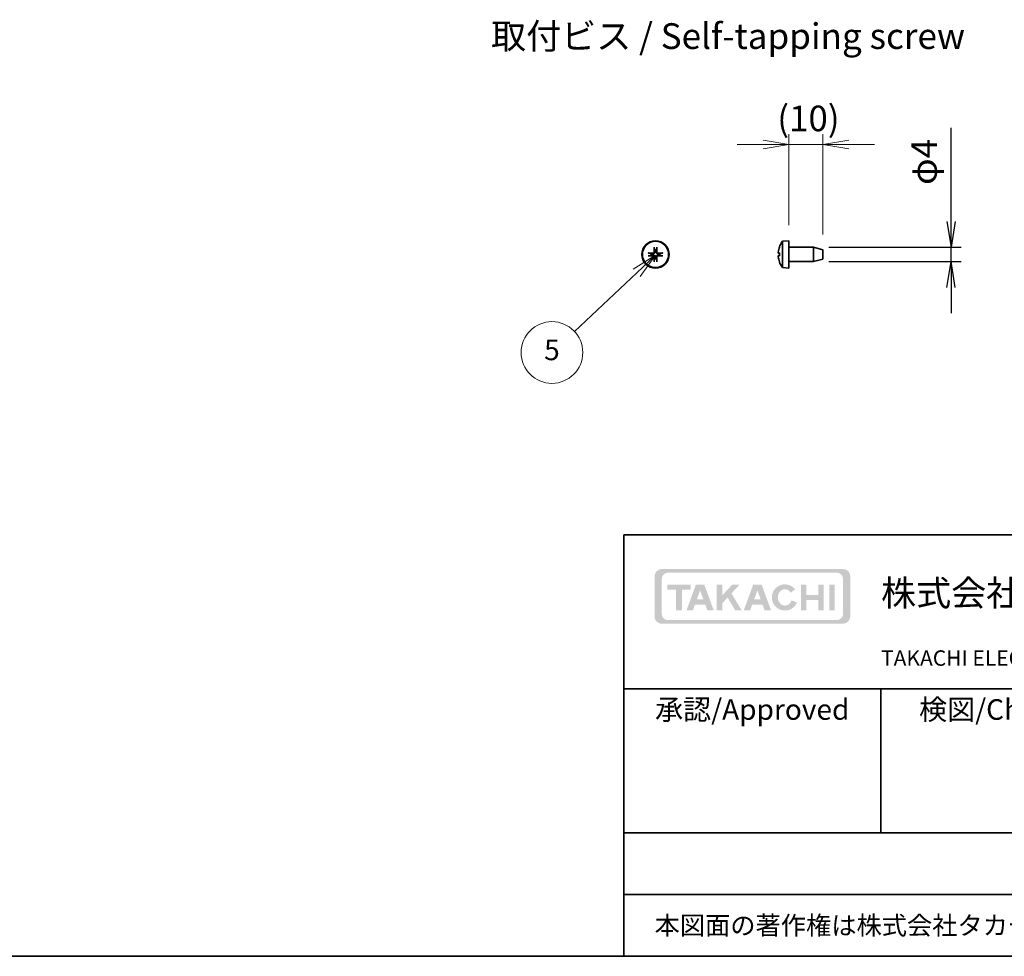
# Model space of a CAD drawing. Units: millimetres. Extents: x 36 to 1014, y 20 to 722.
# Drawn here: x 414 to 654, y 20 to 248 of the extents above; entities that cross this region are included whole.
import ezdxf
from ezdxf.enums import TextEntityAlignment as Align

# ---------------------------------------------------------------- set-up
doc = ezdxf.new("R2010")
doc.units = ezdxf.units.MM
doc.header["$LTSCALE"] = 2.5
doc.linetypes.add('CHAIN', pattern=[0.35429999999999995, 0.2362, -0.0295, 0.0591, -0.0295])
doc.layers.get('Defpoints').update_dxf_attribs({"lineweight": 25})
for name, color, linetype, lineweight in [('AM_5', 3, 'Continuous', 25), ('Border (ISO)', 7, 'Continuous', 35), ('Dimension (ISO)', 7, 'Continuous', 18), ('Hatch (ISO)', 1, 'Continuous', 18), ('Symbol (ISO)', 7, 'Continuous', 18), ('Symbol (TK)', 100, 'Continuous', 18), ('Title (ISO)', 7, 'Continuous', 35), ('Visible (ISO)', 7, 'Continuous', 35)]:
    doc.layers.add(name, color=color, linetype=linetype, lineweight=lineweight)
doc.styles.add('Note Text (TK)', font='MS PGothic.ttf')
doc.styles.add('Note Text (TK2)', font='MS PGothic.ttf')
doc.styles.add('文字スタイル40', font='MS PGothic.ttf')
doc.styles.add('文字スタイル67', font='arial.ttf')
doc.dimstyles.new('Default - Method 1b (TK)', dxfattribs={"dimscale": 2.5, "dimtxt": 2.5, "dimasz": 2.5, "dimexe": 1, "dimexo": 1.499999999999999, "dimgap": 1, "dimtad": 1, "dimtoh": 1, "dimrnd": 1e-08, "dimdsep": 46, "dimtxsty": 'Note Text (TK)', "dimblk": 'OPEN', "dimcen": 0.09, "dimdle": 5, "dimclrd": 100, "dimclre": 100, "dimclrt": 7, "dimadec": 1, "dimazin": 1, "dimtfac": 1, "dimtmove": 0, "dimatfit": 3, "dimldrblk": 'OPEN', "dimfxl": 1, "dimtolj": 1, "dimlwd": -1, "dimlwe": -1, "dimarcsym": 0})

# ---------------------------------------------------------------- blocks, each defined once
blk = doc.blocks.new('図面枠 tk図枠')
at = {"layer": 'Border (ISO)'}
blk.add_line((14.50000000000001, 8.000000000000007), (405.4999999999999, 8.000000000000007), dxfattribs=at)
blk = doc.blocks.new('表題欄 tk表題欄')
at = {"layer": 'Hatch (ISO)'}
h = blk.add_hatch(color=256, dxfattribs=at)
edge = h.paths.add_edge_path(flags=0)
edge.add_arc((95.444849922821, 237.346881026017), 0.5958259999999996, 269.9999999999897, 360)
edge.add_line((96.040675922821, 237.3468810260171), (96.04067592282095, 240.7585970260168))
edge.add_arc((95.44484992282096, 240.7585970260169), 0.5958259999999996, 0, 90.0000000000068)
edge.add_line((95.44484992282091, 241.3544230260169), (79.00658192282103, 241.3544230260169))
edge.add_arc((79.00658192282103, 240.7585970260169), 0.5958259999999996, 90, 180)
edge.add_line((78.41075592282102, 240.7585970260168), (78.41075592282081, 237.3468810260171))
edge.add_arc((79.00658192282081, 237.3468810260168), 0.5958259999999996, 180, 270.0000000000205)
edge.add_line((79.00658192282103, 236.7510550260168), (95.44484992282091, 236.751055026017))
edge = h.paths.add_edge_path()
edge.add_line((77.70882392282107, 241.0034570260169), (77.70882392282107, 237.1020210260171))
edge.add_arc((78.41075592282097, 237.102021026017), 0.7019319999998935, 180, 270.000000000008)
edge.add_line((78.41075592282105, 236.4000890260172), (96.04067592282101, 236.4000890260172))
edge.add_arc((96.040675922821, 237.102021026017), 0.7019319999998921, 270, 360)
edge.add_line((96.7426079228209, 237.1020210260171), (96.74260792282098, 241.0034570260169))
edge.add_arc((96.04067592282107, 241.003457026017), 0.7019319999998921, 0, 90.00000000000873)
edge.add_line((96.04067592282095, 241.705389026017), (78.41075592282105, 241.7053890260169))
edge.add_arc((78.41075592282105, 241.0034570260169), 0.7019319999999984, 90.00000000000072, 180)
for points in [[(78.94128592282102, 240.1954190260171), (78.94128592282102, 239.7056990260171), (79.79013392282097, 239.7056990260171), (79.79013392282097, 237.7060090260171), (80.37779792282102, 237.7060090260171), (80.37779792282102, 239.7056990260171), (81.22664592282104, 239.7056990260171), (81.22664592282104, 240.1954190260171)], [(85.55355153134052, 237.7060090260171), (84.81294043548178, 238.9396854897348), (84.28739592282106, 238.3724785432585), (84.28739592282106, 237.7060090260171), (83.76502792282103, 237.7060090260171), (83.76502792282103, 240.1954190260171), (84.28739592282106, 240.1954190260171), (84.28739592282106, 239.1472136578642), (85.2586086041826, 240.1954190260171), (85.97643794456017, 240.1954190260171), (85.18872726044239, 239.3452627384302), (86.172817922821, 237.7060090260171)], [(91.96090243223207, 240.1954190260171), (91.96090243223207, 237.7060090260171), (92.4791894322321, 237.7060090260171), (92.4791894322321, 238.7058540260171), (93.63819343223211, 238.7058540260171), (93.63819343223211, 237.7060090260171), (94.15648043223207, 237.7060090260171), (94.15648043223207, 240.1954190260171), (93.63819343223211, 240.1954190260171), (93.63819343223211, 239.195574026017), (92.4791894322321, 239.195574026017), (92.4791894322321, 240.1954190260171)], [(94.71149643223212, 240.1954190260171), (94.71149643223212, 237.7060090260171), (95.2338644322322, 237.7060090260171), (95.2338644322322, 240.1954190260171)]]:
    blk.add_hatch(color=256, dxfattribs=at).paths.add_polyline_path(points)
h = blk.add_hatch(color=256, dxfattribs=at)
h.paths.add_polyline_path([(82.45967999495221, 238.7589070260171), (81.8218998506899, 238.7589070260171), (82.14078992282104, 239.627313026017)], flags=0)
h.paths.add_polyline_path([(82.64850318183746, 238.2447010260171), (81.63307666380464, 238.2447010260171), (81.43526189659153, 237.7060090260171), (80.81854592282102, 237.7060090260171), (81.73268992282102, 240.1954190260171), (82.54888992282102, 240.1954190260171), (83.46303392282098, 237.7060090260171), (82.84631794905052, 237.7060090260171)])
h = blk.add_hatch(color=256, dxfattribs=at)
h.paths.add_polyline_path([(87.39654585068993, 238.7589070260171), (88.03432599495216, 238.7589070260171), (87.71543592282107, 239.627313026017)], flags=0)
h.paths.add_polyline_path([(87.00990789659151, 237.7060090260171), (87.20772266380467, 238.2447010260171), (88.22314918183736, 238.2447010260171), (88.42096394905047, 237.7060090260171), (89.03767992282091, 237.7060090260171), (88.123535922821, 240.1954190260171), (87.30733592282104, 240.1954190260171), (86.39319192282105, 237.7060090260171)])
h = blk.add_hatch(color=256, dxfattribs=at)
edge = h.paths.add_edge_path()
edge.add_arc((90.39257192282079, 238.9507140260171), 1.273272000000011, 38.55054079078439, 336.5820184016556)
edge.add_line((91.56096443223191, 238.4446700260172), (91.04202846323602, 238.6694270587604))
edge.add_ellipse((90.392571922821, 238.9507140260171), major_axis=(0, -0.7998759999999119), ratio=0.8673469387756529, start_angle=128.5505407907963, end_angle=426.582018401653, ccw=False)
edge.add_line((90.96328818027123, 239.4055047731898), (91.38834540645578, 239.7442231660233))
at = {"layer": 'Title (ISO)'}
for p, q in [((74.70882392282105, 245.052739026017), (255.7088239228211, 245.052739026017)), ((74.70882392282105, 204.052739026017), (74.70882392282105, 245.052739026017)), ((149.7088239228211, 245.052739026017), (149.7088239228211, 210.052739026017)), ((230.7088239228211, 245.052739026017), (230.7088239228211, 210.052739026017)), ((255.7088239228211, 245.052739026017), (255.7088239228211, 204.052739026017)), ((243.2088239228211, 240.552739026017), (251.2088239228211, 241.552739026017)), ((251.2088239228211, 235.552739026017), (251.2088239228211, 241.552739026017)), ((243.2088239228211, 240.552739026017), (243.2088239228211, 236.552739026017)), ((243.2088239228211, 236.552739026017), (251.2088239228211, 235.552739026017)), ((230.7088239228211, 232.052739026017), (255.7088239228211, 232.052739026017)), ((74.70882392282105, 230.052739026017), (230.7088239228211, 230.0527390260171)), ((99.70882392282105, 230.052739026017), (99.70882392282108, 216.052739026017)), ((124.708823922821, 230.052739026017), (124.708823922821, 216.052739026017)), ((230.7088239228211, 221.052739026017), (255.7088239228211, 221.052739026017)), ((74.70882392282105, 216.052739026017), (230.7088239228211, 216.052739026017)), ((255.7088239228211, 210.052739026017), (74.70882392282105, 210.052739026017)), ((74.70882392282105, 204.052739026017), (255.7088239228211, 204.052739026017))]:
    blk.add_line(p, q, dxfattribs=at)
at = {"layer": 'Title (ISO)', "color": 4, "linetype": 'CHAIN', "lineweight": 18, "ltscale": 8.889559745788574}
blk.add_line((238.2088239228211, 242.5527390260171), (238.2088239228211, 234.552739026017), dxfattribs=at)
at = {"layer": 'Title (ISO)', "color": 4, "linetype": 'CHAIN', "lineweight": 18, "ltscale": 20.00163269042969}
blk.add_line((252.2088239228211, 238.552739026017), (234.2088239228211, 238.552739026017), dxfattribs=at)
at = {"layer": 'Title (ISO)'}
for radius in [3, 2]:
    blk.add_circle((238.2088239228211, 238.5527390260171), radius, dxfattribs=at)
at = {"layer": 'Title (ISO)', "color": 1, "char_height": 2.000000029802322, "line_spacing_factor": 1.5, "style": 'Note Text (TK)'}
for s, insert, attachment_point in [('\\fＭＳ Ｐゴシック|b0|i0;{\\H2.0000;品名/Title}', (151.708823922821, 243.052739026017), 4), ('\\fＭＳ Ｐゴシック|b0|i0;{\\H2.0000;尺度/Scale}', (232.7088239228211, 230.052739026017), 4), ('\\fＭＳ Ｐゴシック|b0|i0;{\\H2.0000;承認/Approved}', (87.20882392282105, 228.052739026017), 5), ('\\fＭＳ Ｐゴシック|b0|i0;{\\H2.0000;検図/Checked}', (112.208823922821, 228.0527390260171), 5), ('\\fＭＳ Ｐゴシック|b0|i0;{\\H2.0000;製図/Created}', (137.208823922821, 228.052739026017), 5), ('\\fＭＳ Ｐゴシック|b0|i0;{\\H2.0000;ページ/Page}', (232.7088239228211, 219.052739026017), 4), ('\\fＭＳ Ｐゴシック|b0|i0;{\\H2.0000;作成日/Date}', (151.708823922821, 213.052739026017), 4)]:
    blk.add_mtext(s, dxfattribs=dict(at, insert=insert, attachment_point=attachment_point))
at = {"layer": 'Title (ISO)', "color": 7, "line_spacing_factor": 1.5, "style": 'Note Text (TK)'}
for s, insert, char_height, attachment_point in [('株式会社タカチ電機工業', (99.74260792282095, 239.052739026017), 2.5, 4), ('\\fArial|b0|i0;{\\H1.4986;TAKACHI ELECTRONICS ENCLOSURE CO., LTD.}', (99.74260792282095, 233.052739026017), 1.49859994649887, 4), ('\\fＭＳ Ｐゴシック|b0|i0;{\\H2.0000;/}', (243.2088239228211, 213.5527390260171), 2.000000029802322, 5), ('\\fMS PGothic|b0|i0;{\\H1.8000;本図面の著作権は株式会社タカチ電機工業に帰属します。 / Copyright (C)\xa0 TAKACHI ELECTRONICS ENCLOSURE CO., LTD. All Rights Reserved.}', (77.70882392282107, 207.052739026017), 1.800000071525573, 4)]:
    blk.add_mtext(s, dxfattribs=dict(at, insert=insert, char_height=char_height, attachment_point=attachment_point))
at = {"layer": 'Title (ISO)', "color": 7}
for tag, p, height, style in [('<品名>_001', (157.3679148319119, 236.7388185714716), 2.5, 'Note Text (TK)'), ('<Title>_001', (157.4482509312165, 231.8262724394756), 2.000000029802322, '文字スタイル67'), ('<尺度>_001', (239.6434830137302, 223.302739026017), 2.5, 'Note Text (TK)'), ('<型番>_001', (157.555414825816, 220.0527389664124), 3.000000119209289, '文字スタイル40'), ('作成日_001', (175.5895057410029, 211.7814322078352), 2.5, 'Note Text (TK)'), ('<ページ_No.>_001', (237.9488807410029, 212.302739026017), 2.5, 'Note Text (TK)'), ('<総ページ数>_001', (246.9488807410029, 212.302739026017), 2.5, 'Note Text (TK)')]:
    blk.add_attdef(tag, p, '', height=height, dxfattribs=dict(at, style=style))
at = {"layer": 'Title (ISO)', "color": 7, "style": 'Note Text (TK)'}
blk.add_attdef('<部品サイズ>', text='', height=2.5, dxfattribs=at).set_placement((112.208823922821, 213.052739026017), align=Align.MIDDLE_CENTER)
blk = doc.blocks.new('バルーン6')
at = {"layer": 'Symbol (TK)', "color": 100}
for p, q in [((223.9819606737455, 83.62414150174045), (221.8172575405463, 82.27727092699415)), ((222.1595289254283, 81.91278457733068), (223.9819606737455, 83.62414150174045)), ((222.5018003103102, 81.54829822766727), (223.9819606737455, 83.62414150174045)), ((222.1595289254283, 81.91278457733068), (216.0825162763729, 76.20615787578787))]:
    blk.add_line(p, q, dxfattribs=at)
at = {"layer": 'Symbol (TK)'}
blk.add_circle((213.9028440855988, 74.15933384516566), 3.000000044703483, dxfattribs=at)
at = {"layer": 'Symbol (TK)', "color": 7, "insert": (213.9028440855988, 74.15348589202213), "char_height": 2.000000029802322, "attachment_point": 5, "style": 'Note Text (TK2)'}
blk.add_mtext('5', dxfattribs=at)
blk = doc.blocks.new('_Open')
at = {"color": 0, "linetype": 'ByBlock', "lineweight": -2}
for p, q in [((-1, 0.1666666666666666), (0, 0)), ((-1, -0.1666666666666666), (0, 0)), ((0, 0), (-1, 0))]:
    blk.add_line(p, q, dxfattribs=at)
blk = doc.blocks.new('*D24')
at = {"layer": 'Defpoints', "color": 0}
for p in [(609.7127375789905, 217.3416071041818), (601.3794042456572, 193.9574366441708), (609.7127375789905, 191.7449366441708)]:
    blk.add_point(p, dxfattribs=at)
at = {"layer": 'Dimension (ISO)', "color": 100}
for p, q in [((601.3794042456572, 197.7074366441708), (601.3794042456572, 219.8416071041818)), ((609.7127375789905, 195.4949366441708), (609.7127375789905, 219.8416071041818)), ((595.1294042456572, 217.3416071041818), (588.8794042456572, 217.3416071041818)), ((601.3794042456572, 217.3416071041818), (609.7127375789905, 217.3416071041818)), ((615.9627375789905, 217.3416071041818), (622.2127375789905, 217.3416071041818))]:
    blk.add_line(p, q, dxfattribs=at)
at = {"layer": 'Dimension (ISO)', "color": 100, "xscale": 6.25, "yscale": 6.25, "zscale": 6.25}
blk.add_blockref('_Open', (601.3794042456572, 217.3416071041818), dxfattribs=at)
at = {"layer": 'Dimension (ISO)', "color": 100, "xscale": 6.25, "yscale": 6.25, "zscale": 6.25, "rotation": 180}
blk.add_blockref('_Open', (609.7127375789905, 217.3416071041818), dxfattribs=at)
at = {"layer": 'Dimension (ISO)', "color": 7, "insert": (598.5959998895966, 223.696862786), "char_height": 6.25, "attachment_point": 4, "style": 'Note Text (TK)'}
blk.add_mtext('\\A1;\\fMS PGothic|b0|i0;{\\H6.2250;(10)}', dxfattribs=at)
blk = doc.blocks.new('*D34')
at = {"layer": 'AM_5', "color": 100}
for p, q in [((640.859591815764, 198.6241033108376), (640.859591815764, 221.3797851290194)), ((611.1294042456574, 192.3741033108376), (643.359591815764, 192.3741033108376)), ((640.859591815764, 188.8741033108375), (640.859591815764, 192.3741033108376)), ((611.1294042456574, 188.8741033108375), (643.359591815764, 188.8741033108375)), ((640.859591815764, 182.6241033108375), (640.859591815764, 176.3741033108375))]:
    blk.add_line(p, q, dxfattribs=at)
at = {"layer": 'Defpoints', "color": 0}
for p in [(607.3794042456573, 192.3741033108376), (640.859591815764, 192.3741033108376), (607.3794042456573, 188.8741033108375)]:
    blk.add_point(p, dxfattribs=at)
at = {"layer": 'AM_5', "color": 100, "xscale": 6.25, "yscale": 6.25, "zscale": 6.25}
for p, rotation in [((640.859591815764, 192.3741033108376), 270), ((640.859591815764, 188.8741033108375), 90)]:
    blk.add_blockref('_Open', p, dxfattribs=dict(at, rotation=rotation))
at = {"layer": 'AM_5', "color": 7, "insert": (634.2935406794002, 213.1269442199283), "char_height": 6.25, "attachment_point": 5, "rotation": 90, "style": 'Note Text (TK)'}
blk.add_mtext('\\A1;φ4', dxfattribs=at)

msp = doc.modelspace()

# ---------------------------------------------------------------- linework, layer by layer
at = {"layer": 'Visible (ISO)'}
for p, q in [((599.1046482771416, 192.3995025558024), (599.1046482771416, 192.3900855735124)), ((599.8414584749225, 193.8228838241139), (601.3794042456572, 193.9574366441708)), ((599.8414584749225, 187.4253227975611), (599.8414584749225, 193.8228838241139)), ((601.3794042456572, 187.2907699775042), (601.3794042456572, 193.9574366441708)), ((601.3794042456572, 192.3741033108375), (607.3794042456572, 192.3741033108375)), ((607.3794042456572, 188.8741033108375), (607.3794042456572, 192.3741033108375)), ((609.7127375789905, 191.7449366441708), (607.3794042456572, 192.3741033108375)), ((609.7127375789905, 191.7449366441708), (609.7127375789905, 189.5032699775041)), ((598.8329040905564, 190.9463542440181), (599.1046482771416, 190.9225797083128)), ((598.8329040905564, 190.3018523776568), (599.1046482771416, 190.3256269133621)), ((599.1046482771416, 190.9819337154507), (599.1046482771416, 190.2662729062243)), ((609.7127375789905, 189.5032699775041), (607.3794042456572, 188.8741033108375)), ((599.1046482771416, 188.8581210481625), (599.1046482771416, 188.8487040658725)), ((599.8414584749225, 187.4253227975611), (601.3794042456572, 187.2907699775042)), ((601.3794042456572, 188.8741033108375), (607.3794042456572, 188.8741033108375))]:
    msp.add_line(p, q, dxfattribs=at)
for radius in [3.333333333333333, 3.198780513276417]:
    msp.add_circle((568.9757504279258, 190.6241033108375), radius, dxfattribs=at)
for centre, radius, start, end in [((568.9757504279258, 190.6241033108375), 1.109533931880923, 78.29091759632173, 101.7090824036738), ((599.2596482771418, 192.3995025558024), 0.155, 160.2801469170744, 180), ((604.2127375789905, 190.6241033108375), 5.416666666666667, 143.8043716729671, 160.2801469170826), ((568.9757504279258, 190.6241033108375), 1.109533931880923, 168.2909175963239, 191.709082403676), ((568.9757504279258, 190.6241033108375), 1.109533931880923, 258.2909175963217, 281.7090824036738), ((568.9757504279258, 190.6241033108375), 1.109533931880923, 348.2909175963239, 11.70908240367607), ((599.2596482771418, 188.8487040658725), 0.155, 180, 199.7198530829255), ((604.2127375789905, 190.6241033108375), 5.416666666666666, 199.7198530829169, 216.1956283270324)]:
    msp.add_arc(centre, radius, start, end, dxfattribs=at)
for centre, major_axis, ratio, start_param, end_param in [((569.1502754200915, 190.6328019826318), (0.2695012718849023, -5.407113692367319), 0.0871557427476579, 4.371957583177912, 4.60721087130985), ((568.80122543576, 190.6328019826318), (0.2695012718849025, 5.407113692367318), 0.0871557427476584, 4.817567089459537, 5.052820377591464), ((604.197449666687, 190.6328019826318), (2.677355749153144, 4.70545169034922), 0.9949596137311404, 1.749845729554836, 1.985099017686779), ((568.9670517561315, 190.4495783186717), (-5.407113692367318, 0.2695012718848962), 0.0871557427476582, 4.817567089459554, 5.052820377591515), ((568.9670517561315, 190.7986283030032), (5.407113692367319, 0.2695012718848964), 0.0871557427476582, 4.371957583177867, 4.607210871309824), ((569.1502754200915, 190.6154046390432), (-0.2695012718849025, -5.407113692367318), 0.087155742747658, 4.817567089459537, 5.052820377591462), ((568.80122543576, 190.6154046390432), (-0.2695012718849023, 5.407113692367319), 0.0871557427476584, 4.371957583177911, 4.607210871309841), ((568.9844490997201, 190.4495783186717), (-5.407113692367321, -0.2695012718848964), 0.0871557427476581, 4.371957583177866, 4.607210871309824), ((568.9844490997201, 190.7986283030032), (5.407113692367319, -0.2695012718848961), 0.0871557427476582, 4.817567089459554, 5.052820377591515), ((604.197449666687, 190.4495783186717), (-5.393173638236436, 0.4724272701329993), 0.0495907607330614, 5.947097897747598, 6.182351185879535), ((604.197449666687, 190.7986283030032), (-5.393173638236436, -0.4724272701329994), 0.0495907607330613, 0.1008341212998794, 0.3360874094318262), ((604.197449666687, 190.6154046390432), (-2.677355749152542, 4.705451690349562), 0.9949596137311404, 1.156493635903149, 1.391746924035091)]:
    msp.add_ellipse(centre, major_axis=major_axis, ratio=ratio, start_param=start_param, end_param=end_param, dxfattribs=at)
for points, knots in [([(568.6323529364466, 192.2243576812331), (568.6307117055909, 192.2316781757089), (568.6289111803485, 192.2419939736012), (568.6255462249593, 192.2663185369164), (568.623478246644, 192.2853718599), (568.6204159126091, 192.3209032393499), (568.6188857568295, 192.343692581478), (568.6170790337103, 192.3799416026696), (568.6164060930984, 192.3994317985839), (568.616074949989, 192.4160629289565)], [0.0636423018551975, 0.0636423018551975, 0.0636423018551975, 0.0636423018551975, 0.0692402566566988, 0.0692402566566988, 0.0761486827304302, 0.0761486827304302, 0.0831326671307419, 0.0831326671307419, 0.0892145294246313, 0.0892145294246313, 0.0892145294246313, 0.0892145294246313]), ([(569.3354259058626, 192.4160629289569), (569.3350947627532, 192.3994317985842), (569.334421822141, 192.3799416026697), (569.3326150990221, 192.343692581478), (569.3310849432424, 192.3209032393499), (569.3280226092076, 192.2853718599), (569.3259546308922, 192.2663185369164), (569.3225896755031, 192.2419939736012), (569.3207891502606, 192.2316781757089), (569.3191479194049, 192.2243576812331)], [0.0217748782770629, 0.0217748782770629, 0.0217748782770629, 0.0217748782770629, 0.0278567405710032, 0.0278567405710032, 0.0348407249713149, 0.0348407249713149, 0.0417491510450463, 0.0417491510450463, 0.0473471058465456, 0.0473471058465456, 0.0473471058465456, 0.0473471058465456]), ([(567.1837908098064, 190.9837787887743), (567.200421940179, 190.9834476456648), (567.2199121360936, 190.9827747050529), (567.2561611572851, 190.9809679819337), (567.2789504994133, 190.9794378261541), (567.3144818788633, 190.9763754921192), (567.3335352018468, 190.974307513804), (567.357859765162, 190.9709425584148), (567.3681755630543, 190.9691420331723), (567.3754960575301, 190.9675008023166)], [0.0217748782770629, 0.0217748782770629, 0.0217748782770629, 0.0217748782770629, 0.0278567405710032, 0.0278567405710032, 0.0348407249713149, 0.0348407249713149, 0.0417491510450463, 0.0417491510450463, 0.0473471058465455, 0.0473471058465455, 0.0473471058465455, 0.0473471058465455]), ([(567.37549605753, 190.2807058193583), (567.3681755630543, 190.2790645885026), (567.357859765162, 190.2772640632601), (567.3335352018468, 190.273899107871), (567.3144818788633, 190.2718311295558), (567.2789504994133, 190.2687687955209), (567.2561611572851, 190.2672386397412), (567.2199121360936, 190.265431916622), (567.2004219401794, 190.2647589760101), (567.1837908098067, 190.2644278329006)], [0.0636423018552041, 0.0636423018552041, 0.0636423018552041, 0.0636423018552041, 0.0692402566566989, 0.0692402566566989, 0.0761486827304302, 0.0761486827304302, 0.083132667130742, 0.083132667130742, 0.0892145294246313, 0.0892145294246313, 0.0892145294246313, 0.0892145294246313]), ([(568.8011398171275, 191.1844725915606), (568.8052761822044, 191.1412208417054), (568.8011961349335, 191.0956585995606), (568.7829672195496, 191.0285962488717), (568.7716960164349, 191.0000074987797), (568.7409686764206, 190.9460215565458), (568.7214253947938, 190.9206089519663), (568.6792447867969, 190.8784283439695), (568.6538321822175, 190.8588850623425), (568.5998462399835, 190.8281577223283), (568.5712574898917, 190.8168865192137), (568.5041951392027, 190.7986576038298), (568.4586328970579, 190.7945775565588), (568.4153811472027, 190.7987139216357)], [0.1908134957888563, 0.1908134957888563, 0.1908134957888563, 0.1908134957888563, 0.2071742942239257, 0.2071742942239257, 0.217911724045595, 0.217911724045595, 0.2286491538672644, 0.2286491538672644, 0.2393865836889338, 0.2393865836889338, 0.2501240135106033, 0.2501240135106033, 0.2664848119456722, 0.2664848119456722, 0.2664848119456722, 0.2664848119456722]), ([(568.4153811472027, 190.4494927000392), (568.4586328970579, 190.4536290651162), (568.5041951392027, 190.4495490178452), (568.5712574898917, 190.4313201024613), (568.5998462399835, 190.4200488993467), (568.6538321822175, 190.3893215593324), (568.6792447867969, 190.3697782777054), (568.7214253947938, 190.3275976697086), (568.7409686764206, 190.3021850651291), (568.7716960164349, 190.2481991228953), (568.7829672195496, 190.2196103728033), (568.8011961349335, 190.1525480221144), (568.8052761822044, 190.1069857799695), (568.8011398171275, 190.0637340301144)], [0.1908134957888567, 0.1908134957888567, 0.1908134957888567, 0.1908134957888567, 0.2071742942239256, 0.2071742942239256, 0.217911724045595, 0.217911724045595, 0.2286491538672644, 0.2286491538672644, 0.2393865836889338, 0.2393865836889338, 0.2501240135106032, 0.2501240135106032, 0.2664848119456726, 0.2664848119456726, 0.2664848119456726, 0.2664848119456726]), ([(568.653325253952, 191.1771052205295), (568.6544393556409, 191.1496795084196), (568.6502245290942, 191.1201222730189), (568.6302984122581, 191.0650871843368), (568.61458520333, 191.0396100261374), (568.5775420032141, 190.9987470012632), (568.553758485606, 190.9806299242378), (568.500996341732, 190.955413948348), (568.4720184380928, 190.9483135369203), (568.4374561517149, 190.9463026121422), (568.4301369532232, 190.9462283479227), (568.4227485182337, 190.9465284848112)], [0, 0, 0, 0, 0.0099358880553119, 0.0099358880553119, 0.0198717761106238, 0.0198717761106238, 0.0297918843161017, 0.0297918843161017, 0.0397119925215796, 0.0397119925215796, 0.0423115298013311, 0.0423115298013311, 0.0423115298013311, 0.0423115298013311]), ([(568.4227485182337, 190.3016781368637), (568.4501742303437, 190.3027922385525), (568.4797314657442, 190.2985774120059), (568.5347665544265, 190.2786512951697), (568.560243712626, 190.2629380862417), (568.6011067375001, 190.2258948861258), (568.6192238145253, 190.2021113685177), (568.6444397904152, 190.1493492246437), (568.651540201843, 190.1203713210047), (568.6535511266209, 190.0858090346265), (568.6536253908406, 190.0784898361349), (568.653325253952, 190.0711014011454)], [0, 0, 0, 0, 0.0099358880553119, 0.0099358880553119, 0.0198717761106238, 0.0198717761106238, 0.0297918843161017, 0.0297918843161017, 0.0397119925215796, 0.0397119925215796, 0.0423115298013311, 0.0423115298013311, 0.0423115298013311, 0.0423115298013311]), ([(569.5361197086489, 190.7987139216357), (569.4928679587937, 190.7945775565588), (569.4473057166488, 190.7986576038298), (569.38024336596, 190.8168865192137), (569.351654615868, 190.8281577223283), (569.2976686736341, 190.8588850623425), (569.2722560690546, 190.8784283439695), (569.2300754610577, 190.9206089519663), (569.2105321794309, 190.9460215565458), (569.1798048394166, 191.0000074987797), (569.1685336363018, 191.0285962488717), (569.150304720918, 191.0956585995606), (569.146224673647, 191.1412208417054), (569.150361038724, 191.1844725915606)], [0.1908134957888567, 0.1908134957888567, 0.1908134957888567, 0.1908134957888567, 0.2071742942239256, 0.2071742942239256, 0.217911724045595, 0.217911724045595, 0.2286491538672644, 0.2286491538672644, 0.2393865836889338, 0.2393865836889338, 0.2501240135106032, 0.2501240135106032, 0.2664848119456726, 0.2664848119456726, 0.2664848119456726, 0.2664848119456726]), ([(569.150361038724, 190.0637340301144), (569.146224673647, 190.1069857799695), (569.150304720918, 190.1525480221144), (569.1685336363018, 190.2196103728033), (569.1798048394166, 190.2481991228953), (569.2105321794309, 190.3021850651291), (569.2300754610577, 190.3275976697086), (569.2722560690546, 190.3697782777054), (569.2976686736341, 190.3893215593324), (569.351654615868, 190.4200488993467), (569.38024336596, 190.4313201024613), (569.4473057166488, 190.4495490178452), (569.4928679587937, 190.4536290651162), (569.5361197086489, 190.4494927000392)], [0.1908134957888563, 0.1908134957888563, 0.1908134957888563, 0.1908134957888563, 0.2071742942239257, 0.2071742942239257, 0.217911724045595, 0.217911724045595, 0.2286491538672644, 0.2286491538672644, 0.2393865836889338, 0.2393865836889338, 0.2501240135106033, 0.2501240135106033, 0.2664848119456722, 0.2664848119456722, 0.2664848119456722, 0.2664848119456722]), ([(569.2981756018996, 190.0711014011454), (569.2970615002106, 190.0985271132554), (569.3012763267573, 190.128084348656), (569.3212024435934, 190.1831194373381), (569.3369156525214, 190.2085965955376), (569.3739588526374, 190.2494596204118), (569.3977423702456, 190.2675766974371), (569.4505045141195, 190.2927926733269), (569.4794824177586, 190.2998930847547), (569.5140447041366, 190.3019040095327), (569.5213639026283, 190.3019782737523), (569.5287523376178, 190.3016781368637)], [0, 0, 0, 0, 0.0099358880553119, 0.0099358880553119, 0.0198717761106238, 0.0198717761106238, 0.0297918843161017, 0.0297918843161017, 0.0397119925215796, 0.0397119925215796, 0.0423115298013311, 0.0423115298013311, 0.0423115298013311, 0.0423115298013311]), ([(569.5287523376178, 190.9465284848112), (569.5013266255078, 190.9454143831224), (569.4717693901073, 190.949629209669), (569.416734301425, 190.9695553265052), (569.3912571432256, 190.9852685354332), (569.3503941183515, 191.0223117355491), (569.332277041326, 191.0460952531572), (569.3070610654364, 191.0988573970312), (569.2999606540086, 191.1278353006703), (569.2979497292306, 191.1623975870485), (569.2978754650109, 191.16971678554), (569.2981756018996, 191.1771052205295)], [0, 0, 0, 0, 0.0099358880553119, 0.0099358880553119, 0.0198717761106238, 0.0198717761106238, 0.0297918843161017, 0.0297918843161017, 0.0397119925215796, 0.0397119925215796, 0.0423115298013311, 0.0423115298013311, 0.0423115298013311, 0.0423115298013311]), ([(570.5760047983215, 190.9675008023166), (570.5833252927972, 190.9691420331723), (570.5936410906896, 190.9709425584148), (570.6179656540046, 190.974307513804), (570.6370189769883, 190.9763754921192), (570.6725503564383, 190.9794378261541), (570.6953396985664, 190.9809679819337), (570.731588719758, 190.9827747050529), (570.7510789156722, 190.9834476456648), (570.7677100460448, 190.9837787887743)], [0.0636423018552041, 0.0636423018552041, 0.0636423018552041, 0.0636423018552041, 0.0692402566566989, 0.0692402566566989, 0.0761486827304302, 0.0761486827304302, 0.083132667130742, 0.083132667130742, 0.0892145294246313, 0.0892145294246313, 0.0892145294246313, 0.0892145294246313]), ([(570.7677100460451, 190.2644278329006), (570.7510789156725, 190.2647589760101), (570.731588719758, 190.265431916622), (570.6953396985664, 190.2672386397412), (570.6725503564383, 190.2687687955209), (570.6370189769883, 190.2718311295558), (570.6179656540046, 190.273899107871), (570.5936410906895, 190.2772640632601), (570.5833252927972, 190.2790645885026), (570.5760047983213, 190.2807058193583)], [0.021774878277063, 0.021774878277063, 0.021774878277063, 0.021774878277063, 0.0278567405710032, 0.0278567405710032, 0.0348407249713149, 0.0348407249713149, 0.0417491510450463, 0.0417491510450463, 0.0473471058465477, 0.0473471058465477, 0.0473471058465477, 0.0473471058465477]), ([(598.8340287494625, 190.9465284848112), (598.8311422415486, 190.9454143831224), (598.8285816119327, 190.949629209669), (598.8250355152676, 190.9695553265052), (598.8240500420576, 190.9852685354332), (598.8236644435898, 191.0223117355491), (598.8242362837325, 191.0460952531572), (598.8270179006599, 191.0988573970312), (598.8292276723676, 191.1278353006703), (598.8325185497924, 191.1623975870485), (598.8332511296879, 191.16971678554), (598.8340287494625, 191.1771052205295)], [0, 0, 0, 0, 0.0099358880553119, 0.0099358880553119, 0.0198717761106238, 0.0198717761106238, 0.0297918843161017, 0.0297918843161017, 0.0397119925215796, 0.0397119925215796, 0.0423115298013311, 0.0423115298013311, 0.0423115298013311, 0.0423115298013311]), ([(598.8340287494625, 190.0711014011454), (598.8311422415486, 190.0985271132554), (598.8285816119327, 190.128084348656), (598.8250355152676, 190.1831194373381), (598.8240500420576, 190.2085965955376), (598.8236644435898, 190.2494596204118), (598.8242362837325, 190.2675766974371), (598.8270179006599, 190.2927926733269), (598.8292276723676, 190.2998930847547), (598.8325185497924, 190.3019040095327), (598.8332511296879, 190.3019782737523), (598.8340287494625, 190.3016781368637)], [0, 0, 0, 0, 0.0099358880553119, 0.0099358880553119, 0.0198717761106238, 0.0198717761106238, 0.0297918843161017, 0.0297918843161017, 0.0397119925215796, 0.0397119925215796, 0.0423115298013311, 0.0423115298013311, 0.0423115298013311, 0.0423115298013311]), ([(568.616074949989, 188.832143692718), (568.6164060930982, 188.8487748230907), (568.6170790337103, 188.8682650190053), (568.6188857568295, 188.904514040197), (568.6204159126091, 188.9273033823251), (568.623478246644, 188.9628347617749), (568.6255462249593, 188.9818880847585), (568.6289111803485, 189.0062126480737), (568.6307117055909, 189.016528445966), (568.6323529364466, 189.0238489404418)], [0.0217748782770629, 0.0217748782770629, 0.0217748782770629, 0.0217748782770629, 0.0278567405710032, 0.0278567405710032, 0.0348407249713149, 0.0348407249713149, 0.0417491510450463, 0.0417491510450463, 0.0473471058465476, 0.0473471058465476, 0.0473471058465476, 0.0473471058465476]), ([(569.3191479194049, 189.0238489404418), (569.3207891502606, 189.016528445966), (569.3225896755031, 189.0062126480737), (569.3259546308922, 188.9818880847585), (569.3280226092076, 188.9628347617749), (569.3310849432424, 188.9273033823251), (569.3326150990221, 188.904514040197), (569.334421822141, 188.8682650190054), (569.335094762753, 188.8487748230911), (569.3354259058626, 188.8321436927185)], [0.0636423018551975, 0.0636423018551975, 0.0636423018551975, 0.0636423018551975, 0.0692402566566988, 0.0692402566566988, 0.0761486827304302, 0.0761486827304302, 0.0831326671307419, 0.0831326671307419, 0.0892145294246313, 0.0892145294246313, 0.0892145294246313, 0.0892145294246313])]:
    msp.add_open_spline(points, degree=3, knots=knots, dxfattribs=at)
for points, weights in [([(568.6323529364466, 192.224357681233), (568.7027802194513, 191.9182939653684), (568.7505788189811, 191.7105485660254)], [1.003510963912916, 1.020619904924023, 1]), ([(568.7505788189811, 191.7105485660254), (568.7837839917362, 191.3659531437858), (568.8011398171274, 191.1844725915606)], [1, 1.391420606995095, 1.745662837428843]), ([(569.150361038724, 191.1844725915606), (569.167716864115, 191.3659531437808), (569.2009220368705, 191.7105485660254)], [1.745662837443015, 1.391420607002925, 1]), ([(569.2009220368705, 191.7105485660254), (569.2487206372168, 191.9182939689172), (569.3191479194049, 192.2243576812331)], [1, 1.020619898589959, 1.003510962894909]), ([(567.8893051727377, 190.8492749197822), (567.6815597696998, 190.8970735201621), (567.3754960575301, 190.9675008023166)], [1, 1.020619898313187, 1.003510962850327]), ([(567.37549605753, 190.2807058193583), (567.6815597620946, 190.3511330997628), (567.8893051727377, 190.3989317018928)], [1.003510960684723, 1.020619884835038, 1]), ([(568.4153811472027, 190.7987139216357), (568.2339005949825, 190.8160697470267), (567.8893051727377, 190.8492749197822)], [1.745662837443016, 1.391420607002926, 1]), ([(567.8893051727377, 190.3989317018928), (568.2339005949776, 190.4321368746478), (568.4153811472027, 190.4494927000392)], [1, 1.391420606995097, 1.745662837428844]), ([(568.7505788189811, 189.5376580556495), (568.7027802194514, 189.3299126563071), (568.6323529364466, 189.0238489404419)], [1, 1.020619904870588, 1.00351096390399]), ([(568.8011398171275, 190.0637340301144), (568.7837839917365, 189.8822534778941), (568.7505788189811, 189.5376580556495)], [1.745662837443015, 1.391420607002925, 1]), ([(569.2009220368705, 189.5376580556495), (569.1677168641156, 189.8822534778892), (569.150361038724, 190.0637340301144)], [1, 1.391420606995095, 1.745662837428843]), ([(569.3191479194049, 189.0238489404419), (569.2487206364002, 189.3299126563066), (569.2009220368705, 189.5376580556495)], [1.003510963912916, 1.020619904924023, 1]), ([(570.0621956831136, 190.8492749197822), (569.717600260874, 190.8160697470272), (569.5361197086489, 190.7987139216357)], [1, 1.391420606995097, 1.745662837428844]), ([(569.5361197086489, 190.4494927000392), (569.717600260869, 190.4321368746482), (570.0621956831136, 190.3989317018928)], [1.745662837443033, 1.391420607002936, 1]), ([(570.5760047983215, 190.9675008023166), (570.2699410937554, 190.8970735219117), (570.0621956831136, 190.8492749197822)], [1.003510960676633, 1.020619884786684, 1]), ([(570.0621956831136, 190.3989317018928), (570.2699410824575, 190.3511331023628), (570.5760047983213, 190.2807058193583)], [1, 1.020619904907636, 1.00351096391019])]:
    msp.add_rational_spline(points, weights, degree=2, dxfattribs=at)
for points in [[(599.1046482771416, 190.9819337154507), (599.1046482771416, 190.9827747050529), (599.1080557968476, 190.9834476456648), (599.1137384560861, 190.9837787887743)], [(599.1137384560863, 190.2644278329006), (599.1080557968476, 190.2647589760101), (599.1046482771416, 190.265431916622), (599.1046482771416, 190.2662729062243)]]:
    msp.add_open_spline(points, degree=3, dxfattribs=at)

# ---------------------------------------------------------------- block references
at = {"xscale": 2.5, "yscale": 2.5, "zscale": 2.5}
msp.add_blockref('図面枠 tk図枠', (0, 0), dxfattribs=at)
ref = msp.add_blockref('表題欄 tk表題欄', (374.4779401929472, -490.1318475650425), dxfattribs=dict(xscale=2.5, yscale=2.5, zscale=2.5))
ref.add_attrib('<品名>_001', '防水開閉ウインドウ', (767.8977272727271, 101.7151988636363), dxfattribs={"layer": 'Title (ISO)', "color": 7, "height": 6.25, "style": 'Note Text (TK)'})
ref.add_attrib('<尺度>_001', '1:2.5', (973.5866477272725, 68.12500000000003), dxfattribs={"layer": 'Title (ISO)', "color": 7, "height": 6.25, "style": 'Note Text (TK)'})
ref.add_attrib('作成日_001', '2023/11/22', (813.5227272727273, 39.32173295454544), dxfattribs={"layer": 'Title (ISO)', "color": 7, "height": 6.25, "style": 'Note Text (TK)'})
ref.add_attrib('<Title>_001', 'IP54 Inspection Window', (768.0985675209885, 89.44406545740048), dxfattribs={"layer": 'Title (ISO)', "color": 7, "height": 5.000000074505805, "style": '文字スタイル67'})
ref.add_attrib('<ページ_No.>_001', '1', (969.3501420454543, 40.625), dxfattribs={"layer": 'Title (ISO)', "color": 7, "height": 6.25, "style": 'Note Text (TK)'})
ref.add_attrib('<総ページ数>_001', '1', (991.8501420454544, 40.625), dxfattribs={"layer": 'Title (ISO)', "color": 7, "height": 6.25, "style": 'Note Text (TK)'})
at = {"layer": 'Symbol (TK)', "xscale": 2.5, "yscale": 2.5, "zscale": 2.5}
msp.add_blockref('バルーン6', (9.029547415356319, -18.61077543567944), dxfattribs=at)

# ---------------------------------------------------------------- texts
at = {"layer": 'Symbol (ISO)', "color": 7, "insert": (528.9762637120064, 243.7086362128031), "char_height": 6.25, "width": 119.2616939544677, "attachment_point": 4, "line_spacing_factor": 1.5, "style": 'Note Text (TK)'}
msp.add_mtext('\\fＭＳ Ｐゴシック|b0|i0;取付ビス / Self-tapping screw', dxfattribs=at)

# ---------------------------------------------------------------- dimensions: what is measured, and where the dimension line sits
at = {"layer": 'AM_5'}
dim = msp.add_linear_dim(base=(640.859591815764, 192.3741033108376), p1=(607.3794042456572, 188.8741033108375), p2=(607.3794042456572, 192.3741033108375), angle=90.00000000000003, text='φ4', dimstyle='Default - Method 1b (TK)', override={"dimtoh": 0, "dimtdec": 4, "dimtzin": 0}, dxfattribs=at)
dim.commit()
dim.dimension.update_dxf_attribs({"geometry": '*D34', "text_midpoint": (640.8595918157638, 213.1269442199283), "dimtype": 160})
at = {"layer": 'Dimension (ISO)', "color": 100}
dim = msp.add_linear_dim(base=(609.7127375789905, 217.3416071041818), p1=(601.3794042456572, 193.9574366441708), p2=(609.7127375789905, 191.7449366441708), angle=180, text='\\fMS PGothic|b0|i0;{\\H6.2250;(<>)}', dimstyle='Default - Method 1b (TK)', override={"dimlfac": 1.199999999999999, "dimatfit": 1}, dxfattribs=at)
dim.commit()
dim.dimension.update_dxf_attribs({"geometry": '*D24', "text_midpoint": (605.5460709123238, 217.3416071041818), "dimtype": 160})

doc.saveas('drawing.dxf')
